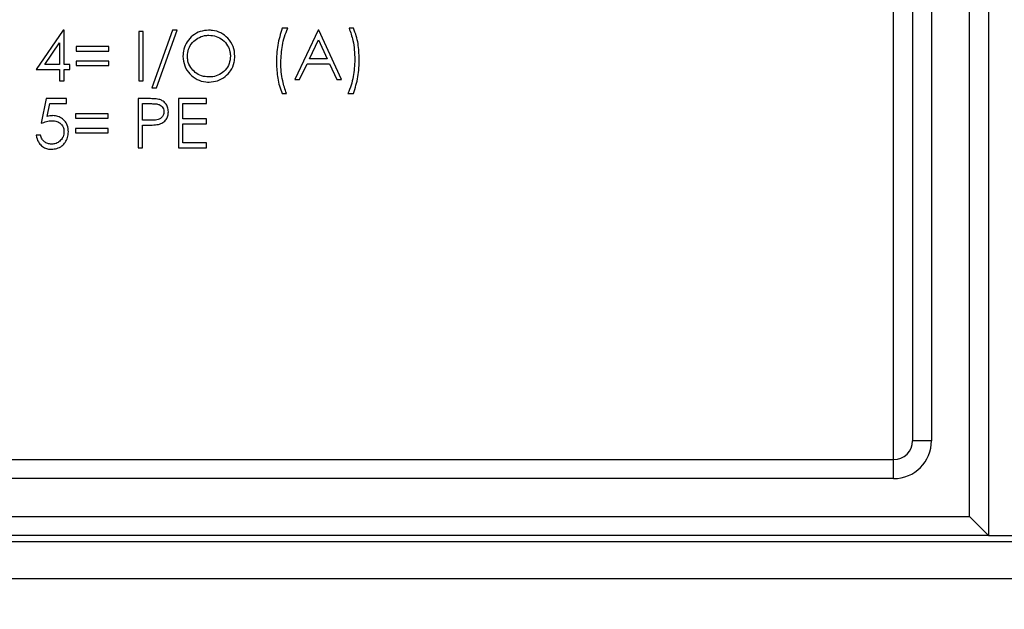
# Model space of a CAD drawing. Units: inches. Extents: x 0.4 to 16.6, y 0.2 to 10.8.
# Drawn here: x 10.8 to 11.9, y 6.4 to 7 of the extents above; entities that cross this region are included whole.
import ezdxf

# ---------------------------------------------------------------- set-up
doc = ezdxf.new("R2010")
doc.units = ezdxf.units.IN
doc.header["$MEASUREMENT"] = 0
doc.styles.add('SLDTEXTSTYLE1', font='TXT', dxfattribs={"width": 0.75})
doc.dimstyles.new('SLDDIMSTYLE1', dxfattribs={"dimtxt": 0.166667, "dimasz": 0.156, "dimexe": 0, "dimexo": 0.0625, "dimgap": 0.041667, "dimtad": 0, "dimtih": 1, "dimtoh": 1, "dimrnd": 1e-09, "dimzin": 12, "dimdsep": 46, "dimtxsty": 'SLDTEXTSTYLE1', "dimsah": 1, "dimcen": 0, "dimadec": 0, "dimazin": 3, "dimtfac": 1, "dimtofl": 0, "dimtmove": 0, "dimatfit": 3, "dimfxl": 0, "dimfrac": 2, "dimtolj": 1, "dimtzin": 12, "dimarcsym": 0})

# ---------------------------------------------------------------- blocks, each defined once
blk = doc.blocks.new('_D_2')
at = {"color": 7, "linetype": 'Continuous', "lineweight": 18}
for p, q in [((13.0292, 7.3525), (11.6358, 5.5211)), ((10.9523, 5.7647), (10.9016, 5.7647)), ((10.9016, 5.7647), (10.9016, 5.4998)), ((11.26, 5.7647), (11.3107, 5.7647)), ((11.3107, 5.7647), (11.3107, 5.4998)), ((11.6358, 5.5211), (11.3858, 5.5211)), ((10.9016, 5.4998), (10.9523, 5.4998)), ((11.3107, 5.4998), (11.26, 5.4998))]:
    blk.add_line(p, q, dxfattribs=at)
blk.add_solid([(13.0292, 7.3525), (12.914, 7.2441), (12.9554, 7.2126)], dxfattribs=at)
at = {"color": 7, "linetype": 'Continuous', "lineweight": 18, "char_height": 0.16667, "attachment_point": 1, "style": 'SLDTEXTSTYLE1'}
for s, insert in [('4.5', (10.9523, 5.7147)), ('%%c', (10.8265, 5.4587)), ('.18', (11.0781, 5.4587))]:
    blk.add_mtext(s, dxfattribs=dict(at, insert=insert))

msp = doc.modelspace()

# ---------------------------------------------------------------- linework, layer by layer
at = {"color": 7, "linetype": 'Continuous', "lineweight": 25}
for p, q in [((11.8378, 8.093), (11.8378, 6.473)), ((11.7778, 8.053), (11.7778, 6.573)), ((11.8178, 6.493), (11.8178, 8.053)), ((11.7378, 6.553), (11.7378, 7.178)), ((11.7578, 7.178), (11.7578, 6.573)), ((10.8612, 7.0061), (10.8327, 6.9647)), ((10.8621, 7.0061), (10.8612, 7.0061)), ((10.8621, 6.97), (10.8621, 7.0061)), ((10.9767, 7.0061), (10.9549, 6.9453)), ((10.9598, 6.9453), (10.9816, 7.0061)), ((10.9816, 7.0061), (10.9767, 7.0061)), ((11.0983, 7.0081), (11.0922, 7.0081)), ((11.1303, 7.0061), (11.1056, 6.954)), ((11.131, 7.0061), (11.1303, 7.0061)), ((11.155, 6.954), (11.131, 7.0061)), ((11.1677, 7.0081), (11.163, 7.0081)), ((10.9456, 7.0048), (10.9409, 7.0048)), ((10.9409, 7.0048), (10.9409, 6.9527)), ((10.9456, 6.9527), (10.9456, 7.0048)), ((11.1212, 6.976), (11.1306, 6.9959)), ((11.1306, 6.9959), (11.1398, 6.976)), ((10.8419, 6.97), (10.8574, 6.9926)), ((10.8574, 6.9926), (10.8574, 6.97)), ((10.8748, 6.9887), (10.8748, 6.9841)), ((10.9095, 6.9887), (10.8748, 6.9887)), ((10.9095, 6.9841), (10.9095, 6.9887)), ((10.8748, 6.9841), (10.9095, 6.9841)), ((11.1398, 6.976), (11.1212, 6.976)), ((10.8327, 6.9647), (10.8574, 6.9647)), ((10.8574, 6.97), (10.8419, 6.97)), ((10.8574, 6.9647), (10.8574, 6.9527)), ((10.8681, 6.97), (10.8621, 6.97)), ((10.8621, 6.9527), (10.8621, 6.9647)), ((10.8621, 6.9647), (10.8681, 6.9647)), ((10.8681, 6.9647), (10.8681, 6.97)), ((10.8748, 6.9734), (10.8748, 6.9687)), ((10.9095, 6.9734), (10.8748, 6.9734)), ((10.8748, 6.9687), (10.9095, 6.9687)), ((10.9095, 6.9687), (10.9095, 6.9734)), ((11.1107, 6.954), (11.1186, 6.9707)), ((11.1186, 6.9707), (11.1422, 6.9707)), ((11.1422, 6.9707), (11.1499, 6.954)), ((11.1056, 6.954), (11.1107, 6.954)), ((11.1499, 6.954), (11.155, 6.954)), ((10.8574, 6.9527), (10.8621, 6.9527)), ((10.9409, 6.9527), (10.9456, 6.9527)), ((10.9549, 6.9453), (10.9598, 6.9453)), ((10.8433, 6.9339), (10.838, 6.9079)), ((10.8647, 6.9339), (10.8433, 6.9339)), ((10.8647, 6.9286), (10.8647, 6.9339)), ((10.9504, 6.9339), (10.9402, 6.9339)), ((10.9402, 6.9339), (10.9402, 6.8818)), ((11.0123, 6.9339), (10.9829, 6.9339)), ((10.9829, 6.9339), (10.9829, 6.8818)), ((11.0123, 6.9286), (11.0123, 6.9339)), ((11.0922, 6.9393), (11.0969, 6.9393)), ((11.1617, 6.9393), (11.1677, 6.9393)), ((10.8442, 6.9149), (10.847, 6.9286)), ((10.847, 6.9286), (10.8647, 6.9286)), ((10.9448, 6.9112), (10.9448, 6.9286)), ((10.9448, 6.9286), (10.9544, 6.9286)), ((10.9876, 6.9125), (10.9876, 6.9286)), ((10.9876, 6.9286), (11.0123, 6.9286)), ((10.8741, 6.9179), (10.8741, 6.9132)), ((10.9088, 6.9179), (10.8741, 6.9179)), ((10.8741, 6.9132), (10.9088, 6.9132)), ((10.9088, 6.9132), (10.9088, 6.9179)), ((11.0123, 6.9125), (10.9876, 6.9125)), ((11.0123, 6.9072), (11.0123, 6.9125)), ((10.8741, 6.9025), (10.8741, 6.8978)), ((10.9088, 6.9025), (10.8741, 6.9025)), ((10.9088, 6.8978), (10.9088, 6.9025)), ((10.954, 6.9111), (10.9448, 6.9112)), ((10.9448, 6.8818), (10.9448, 6.9058)), ((10.9448, 6.9058), (10.9486, 6.9058)), ((10.9876, 6.8872), (10.9876, 6.9072)), ((10.9876, 6.9072), (11.0123, 6.9072)), ((10.8373, 6.8952), (10.8327, 6.8952)), ((10.8741, 6.8978), (10.9088, 6.8978)), ((10.9402, 6.8818), (10.9448, 6.8818)), ((10.9829, 6.8818), (11.0123, 6.8818)), ((11.0123, 6.8872), (10.9876, 6.8872)), ((11.0123, 6.8818), (11.0123, 6.8872)), ((11.7778, 6.573), (11.7578, 6.573)), ((10.6828, 6.553), (11.7378, 6.553)), ((11.7378, 6.533), (11.7378, 6.553)), ((11.7378, 6.533), (10.6828, 6.533)), ((10.6828, 6.493), (11.8178, 6.493)), ((11.8178, 6.493), (11.8378, 6.473)), ((10.1618, 6.4668), (13.7738, 6.4668)), ((11.8378, 6.473), (10.6828, 6.473)), ((11.8378, 6.473), (11.9853, 6.473)), ((10.1618, 6.4275), (13.7738, 6.4275))]:
    msp.add_line(p, q, dxfattribs=at)
for radius in [0.02, 0.04]:
    msp.add_arc((11.7378, 6.573), radius, 270, 0, dxfattribs=at)
for points, knots in [([(11.0147, 7.0061), (11.0117, 7.0058), (11.0057, 7.0052), (10.9977, 7.0007), (10.9917, 6.9941), (10.9882, 6.9864), (10.9878, 6.981), (10.9876, 6.9785)], [0, 0, 0, 0, 0.204428, 0.409284, 0.61261, 0.821871, 1, 1, 1, 1]), ([(11.0424, 6.9787), (11.0421, 6.9822), (11.0415, 6.989), (11.0357, 6.9976), (11.0279, 7.0036), (11.0205, 7.0059), (11.016, 7.006), (11.0147, 7.0061)], [0, 0, 0, 0, 0.242246, 0.486875, 0.697987, 0.908119, 1, 1, 1, 1]), ([(11.0922, 7.0081), (11.0905, 7.0021), (11.0878, 6.9932), (11.0865, 6.9809), (11.0863, 6.9747), (11.0862, 6.9716)], [0, 0, 0, 0, 0.492511, 0.74549, 1, 1, 1, 1]), ([(11.0909, 6.9722), (11.0912, 6.9782), (11.0917, 6.9872), (11.0946, 6.9993), (11.097, 7.0051), (11.0983, 7.0081)], [0, 0, 0, 0, 0.490193, 0.743416, 1, 1, 1, 1]), ([(11.163, 7.0081), (11.1645, 7.0038), (11.1671, 6.9964), (11.1687, 6.9853), (11.1689, 6.9785), (11.169, 6.9751)], [0, 0, 0, 0, 0.392859, 0.694767, 1, 1, 1, 1]), ([(11.1737, 6.9757), (11.1735, 6.9811), (11.1731, 6.9893), (11.1708, 7.0001), (11.1687, 7.0054), (11.1677, 7.0081)], [0, 0, 0, 0, 0.4916156, 0.744183, 1, 1, 1, 1]), ([(10.9923, 6.9785), (10.9925, 6.9811), (10.993, 6.9864), (10.9972, 6.9931), (11.0032, 6.998), (11.0094, 7.0004), (11.0134, 7.0007), (11.0149, 7.0007)], [0, 0, 0, 0, 0.2283375, 0.4582185, 0.6625681, 0.8755831, 1, 1, 1, 1]), ([(11.0149, 7.0007), (11.0175, 7.0005), (11.0228, 7), (11.0299, 6.996), (11.035, 6.9902), (11.0374, 6.984), (11.0376, 6.9802), (11.0377, 6.9787)], [0, 0, 0, 0, 0.218038, 0.436043, 0.6661, 0.868206, 1, 1, 1, 1]), ([(10.9876, 6.9785), (10.988, 6.9751), (10.9886, 6.9683), (10.9944, 6.9598), (11.0022, 6.9537), (11.0096, 6.9515), (11.0139, 6.9514), (11.0151, 6.9513)], [0, 0, 0, 0, 0.241767, 0.485275, 0.704975, 0.921683, 1, 1, 1, 1]), ([(11.0149, 6.9567), (11.0123, 6.9569), (11.0071, 6.9573), (11.0005, 6.9612), (10.9953, 6.9667), (10.9926, 6.9728), (10.9924, 6.977), (10.9923, 6.9785)], [0, 0, 0, 0, 0.214827, 0.430951, 0.635709, 0.864317, 1, 1, 1, 1]), ([(11.0377, 6.9787), (11.0375, 6.9761), (11.0369, 6.9707), (11.0326, 6.9638), (11.0264, 6.9591), (11.0202, 6.9569), (11.0163, 6.9567), (11.0149, 6.9567)], [0, 0, 0, 0, 0.233618, 0.46845, 0.679345, 0.885278, 1, 1, 1, 1]), ([(11.0151, 6.9513), (11.0182, 6.9516), (11.0244, 6.9521), (11.0323, 6.9568), (11.0385, 6.9634), (11.0419, 6.9711), (11.0423, 6.9765), (11.0424, 6.9787)], [0, 0, 0, 0, 0.2076287, 0.4167252, 0.6121669, 0.8436825, 1, 1, 1, 1]), ([(11.169, 6.9751), (11.1687, 6.969), (11.1682, 6.9599), (11.1653, 6.9479), (11.1629, 6.9422), (11.1617, 6.9393)], [0, 0, 0, 0, 0.490638, 0.743767, 1, 1, 1, 1]), ([(11.1677, 6.9393), (11.1694, 6.9451), (11.1721, 6.9539), (11.1735, 6.9663), (11.1736, 6.9726), (11.1737, 6.9757)], [0, 0, 0, 0, 0.493192, 0.74583, 1, 1, 1, 1]), ([(11.0862, 6.9716), (11.0865, 6.9661), (11.0869, 6.9579), (11.0893, 6.9471), (11.0913, 6.9419), (11.0922, 6.9393)], [0, 0, 0, 0, 0.4921504, 0.7446943, 1, 1, 1, 1]), ([(11.0969, 6.9393), (11.0954, 6.9436), (11.0928, 6.9511), (11.0912, 6.9623), (11.091, 6.9689), (11.0909, 6.9722)], [0, 0, 0, 0, 0.412793, 0.704973, 1, 1, 1, 1]), ([(10.9622, 6.9331), (10.9613, 6.9333), (10.9593, 6.9336), (10.9553, 6.9338), (10.9524, 6.9339), (10.9504, 6.9339)], [0, 0, 0, 0, 0.250951, 0.501254, 1, 1, 1, 1]), ([(10.9722, 6.9199), (10.9721, 6.9217), (10.9719, 6.9248), (10.9694, 6.9289), (10.9662, 6.9318), (10.9635, 6.9327), (10.9622, 6.9331)], [0, 0, 0, 0, 0.299604, 0.546957, 0.79446, 1, 1, 1, 1]), ([(10.9544, 6.9286), (10.9559, 6.9285), (10.9587, 6.9285), (10.9623, 6.9278), (10.9648, 6.9263), (10.9665, 6.9242), (10.9674, 6.922), (10.9675, 6.9205), (10.9675, 6.9199)], [0, 0, 0, 0, 0.252022, 0.44538, 0.589183, 0.732378, 0.902085, 1, 1, 1, 1]), ([(10.8503, 6.9159), (10.8498, 6.9159), (10.8488, 6.9158), (10.8467, 6.9155), (10.8452, 6.9151), (10.8442, 6.9149)], [0, 0, 0, 0, 0.249666, 0.499603, 1, 1, 1, 1]), ([(10.8667, 6.8988), (10.8665, 6.9012), (10.8662, 6.9053), (10.8629, 6.9107), (10.8585, 6.9143), (10.8539, 6.9157), (10.8512, 6.9158), (10.8503, 6.9159)], [0, 0, 0, 0, 0.2790979, 0.4938074, 0.7090046, 0.9024313, 1, 1, 1, 1]), ([(10.9675, 6.9199), (10.9674, 6.9187), (10.9671, 6.9165), (10.9652, 6.9139), (10.9628, 6.9121), (10.9589, 6.9112), (10.956, 6.9111), (10.954, 6.9111)], [0, 0, 0, 0, 0.204835, 0.371546, 0.539287, 0.684954, 1, 1, 1, 1]), ([(10.9618, 6.9067), (10.9634, 6.9072), (10.9667, 6.9083), (10.9701, 6.9117), (10.972, 6.9157), (10.9721, 6.9185), (10.9722, 6.9199)], [0, 0, 0, 0, 0.262389, 0.527605, 0.753859, 1, 1, 1, 1]), ([(10.838, 6.9079), (10.8398, 6.9085), (10.8426, 6.9095), (10.8464, 6.9104), (10.8485, 6.9105), (10.8495, 6.9105)], [0, 0, 0, 0, 0.492038, 0.743908, 1, 1, 1, 1]), ([(10.8495, 6.9105), (10.8512, 6.9104), (10.8543, 6.9102), (10.858, 6.9081), (10.8605, 6.9054), (10.8619, 6.9022), (10.862, 6.9), (10.862, 6.899)], [0, 0, 0, 0, 0.258032, 0.447017, 0.635714, 0.830301, 1, 1, 1, 1]), ([(10.9486, 6.9058), (10.9497, 6.9059), (10.9519, 6.9059), (10.9563, 6.906), (10.9596, 6.9064), (10.9618, 6.9067)], [0, 0, 0, 0, 0.250147, 0.500323, 1, 1, 1, 1]), ([(10.8327, 6.8952), (10.8332, 6.8927), (10.8341, 6.8886), (10.838, 6.8841), (10.8423, 6.8814), (10.8459, 6.8805), (10.848, 6.8805), (10.8485, 6.8805)], [0, 0, 0, 0, 0.326479, 0.557207, 0.748548, 0.940224, 1, 1, 1, 1]), ([(10.8488, 6.8858), (10.8474, 6.886), (10.8447, 6.8862), (10.8412, 6.8882), (10.8384, 6.8912), (10.8377, 6.8938), (10.8373, 6.8952)], [0, 0, 0, 0, 0.2411668, 0.4830556, 0.7193223, 1, 1, 1, 1]), ([(10.8485, 6.8805), (10.8506, 6.8806), (10.8547, 6.8809), (10.8599, 6.8837), (10.8636, 6.8878), (10.8662, 6.8928), (10.8665, 6.8968), (10.8667, 6.8988)], [0, 0, 0, 0, 0.197589, 0.396527, 0.573474, 0.774254, 1, 1, 1, 1]), ([(10.862, 6.899), (10.8619, 6.8972), (10.8615, 6.8939), (10.8587, 6.8898), (10.8549, 6.8869), (10.8513, 6.8859), (10.8493, 6.8858), (10.8488, 6.8858)], [0, 0, 0, 0, 0.273872, 0.499419, 0.72499, 0.934057, 1, 1, 1, 1])]:
    msp.add_open_spline(points, degree=3, knots=knots, dxfattribs=at)

# ---------------------------------------------------------------- dimensions: what is measured, and where the dimension line sits
at = {"color": 7, "linetype": 'Continuous', "lineweight": 18}
dim = msp.add_diameter_dim_2p(p1=(13.1364, 7.4935), p2=(13.0292, 7.3525), dimstyle='SLDDIMSTYLE1', dxfattribs=at)
dim.commit()
dim.dimension.update_dxf_attribs({"geometry": '_D_2', "text_midpoint": (11.1061, 5.5211), "dimtype": 163})

doc.saveas('drawing.dxf')
